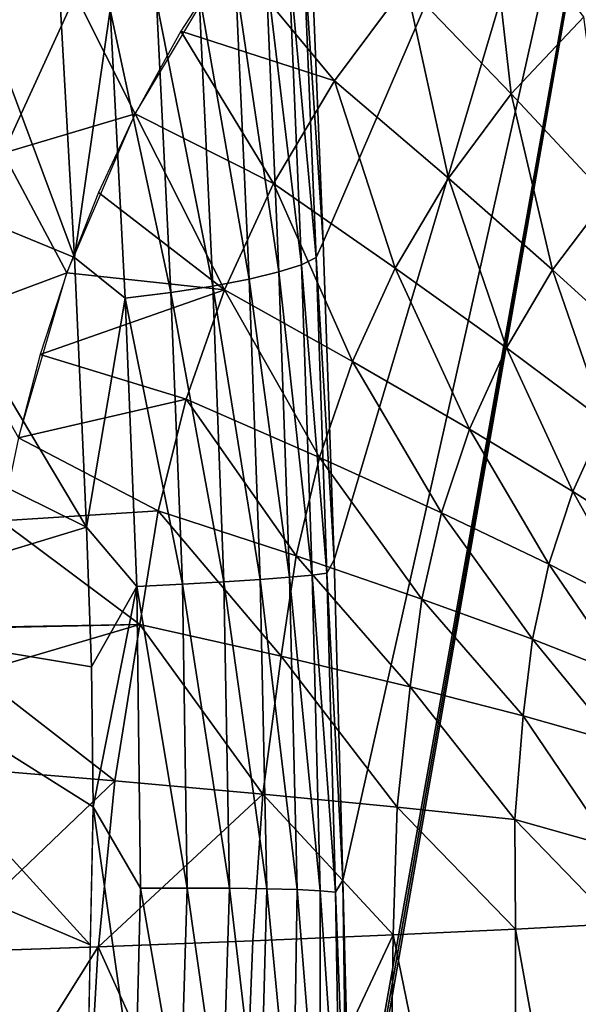
# Model space of a CAD drawing. Extents: x -183 to 182, y -530 to 0.
# Drawn here: x -61 to -47, y -247 to -224 of the extents above; entities that cross this region are included whole.
import ezdxf

# ---------------------------------------------------------------- set-up
doc = ezdxf.new("R2010")
doc.units = 0
doc.layers.get('0').update_dxf_attribs({"linetype": 'CONTINUOUS'})

msp = doc.modelspace()

# ---------------------------------------------------------------- linework, layer by layer
for points in [[(-45.385, -209.906, 35.142), (-53.614, -229.011, 153.757), (-53.93, -221.305, 155.087)], [(-45.385, -209.906, 35.142), (-53.351, -236.696, 153.151), (-53.614, -229.011, 153.757)], [(-45.385, -209.906, 35.142), (-53.137, -244.445, 153.234), (-53.351, -236.696, 153.151)], [(-45.385, -209.906, 35.142), (-52.936, -252.202, 153.487), (-53.137, -244.445, 153.234)], [(-45.385, -209.906, 35.142), (-52.901, -252.378, 153.073), (-52.936, -252.202, 153.487)], [(-45.385, -209.906, 35.142), (-52.865, -252.495, 152.637), (-52.901, -252.378, 153.073)], [(-45.385, -209.906, 35.142), (-42.771, -277.168, 25.562), (-52.865, -252.495, 152.637)], [(-49.063, -225.426, 167.623), (-49.61, -220.633, 170.019), (-51.606, -222.775, 170.211)], [(-49.61, -220.633, 170.019), (-49.063, -225.426, 167.623), (-47.31, -223.563, 167.406)], [(-53.614, -229.011, 153.757), (-54.097, -221.778, 156.324), (-53.93, -221.305, 155.087)], [(-53.783, -229.381, 155.017), (-54.457, -222.076, 157.6), (-54.097, -221.778, 156.324)], [(-53.614, -229.011, 153.757), (-53.783, -229.381, 155.017), (-54.097, -221.778, 156.324)], [(-59.61, -223.029, 173.93), (-58.161, -225.908, 172.66), (-55.861, -222.062, 172.469)], [(-57.054, -223.905, 172.565), (-53.341, -225.106, 170.383), (-55.861, -222.062, 172.469)], [(-55.861, -222.062, 172.469), (-53.341, -225.106, 170.383), (-51.606, -222.775, 170.211)], [(-54.142, -229.555, 156.303), (-55.005, -222.373, 158.839), (-54.457, -222.076, 157.6)], [(-54.457, -222.076, 157.6), (-53.783, -229.381, 155.017), (-54.142, -229.555, 156.303)], [(-62.264, -222.314, 164.583), (-59.628, -229.383, 162.22), (-64.41, -227.416, 164.682)], [(-62.264, -222.314, 164.583), (-60.019, -222.483, 163.542), (-59.628, -229.383, 162.22)], [(-54.686, -229.732, 157.552), (-55.733, -222.662, 160.001), (-55.005, -222.373, 158.839)], [(-55.005, -222.373, 158.839), (-54.142, -229.555, 156.303), (-54.686, -229.732, 157.552)], [(-60.019, -222.483, 163.542), (-58.769, -223.394, 162.711), (-59.628, -229.383, 162.22)], [(-55.407, -229.906, 158.725), (-56.624, -222.933, 161.052), (-55.733, -222.662, 160.001)], [(-55.733, -222.662, 160.001), (-54.686, -229.732, 157.552), (-55.407, -229.906, 158.725)], [(-59.61, -223.029, 173.93), (-67.359, -222.799, 177.956), (-61.358, -226.855, 174.011)], [(-56.286, -230.072, 159.787), (-57.647, -223.179, 161.962), (-56.624, -222.933, 161.052)], [(-56.624, -222.933, 161.052), (-55.407, -229.906, 158.725), (-56.286, -230.072, 159.787)], [(-50.586, -227.461, 167.816), (-51.606, -222.775, 170.211), (-53.341, -225.106, 170.383)], [(-51.606, -222.775, 170.211), (-50.586, -227.461, 167.816), (-49.063, -225.426, 167.623)], [(-61.358, -226.855, 174.011), (-58.161, -225.908, 172.66), (-59.61, -223.029, 173.93)], [(-57.296, -230.225, 160.711), (-58.769, -223.394, 162.711), (-57.647, -223.179, 161.962)], [(-57.647, -223.179, 161.962), (-56.286, -230.072, 159.787), (-57.296, -230.225, 160.711)], [(-59.628, -229.383, 162.22), (-58.769, -223.394, 162.711), (-58.404, -230.362, 161.475)], [(-58.769, -223.394, 162.711), (-57.296, -230.225, 160.711), (-58.404, -230.362, 161.475)], [(-46.739, -227.919, 164.618), (-47.31, -223.563, 167.406), (-49.063, -225.426, 167.623)], [(-58.161, -225.908, 172.66), (-54.813, -227.589, 170.541), (-57.054, -223.905, 172.565)], [(-57.054, -223.905, 172.565), (-54.813, -227.589, 170.541), (-53.341, -225.106, 170.383)], [(-51.872, -229.636, 167.988), (-53.341, -225.106, 170.383), (-54.813, -227.589, 170.541)], [(-53.341, -225.106, 170.383), (-51.872, -229.636, 167.988), (-50.586, -227.461, 167.816)], [(-48.065, -229.679, 164.829), (-49.063, -225.426, 167.623), (-50.586, -227.461, 167.816)], [(-49.063, -225.426, 167.623), (-48.065, -229.679, 164.829), (-46.739, -227.919, 164.618)], [(-61.358, -226.855, 174.011), (-59.819, -229.75, 172.831), (-58.161, -225.908, 172.66)], [(-59.053, -227.807, 172.747), (-56.004, -230.165, 170.684), (-58.161, -225.908, 172.66)], [(-58.161, -225.908, 172.66), (-56.004, -230.165, 170.684), (-54.813, -227.589, 170.541)], [(-62.644, -230.812, 174.093), (-59.819, -229.75, 172.831), (-61.358, -226.855, 174.011)], [(-64.41, -227.416, 164.682), (-59.337, -235.907, 161.583), (-65.815, -232.7, 164.788)], [(-64.41, -227.416, 164.682), (-59.628, -229.383, 162.22), (-59.337, -235.907, 161.583)], [(-49.182, -231.566, 165.01), (-50.586, -227.461, 167.816), (-51.872, -229.636, 167.988)], [(-50.586, -227.461, 167.816), (-49.182, -231.566, 165.01), (-48.065, -229.679, 164.829)], [(-52.907, -231.896, 168.137), (-54.813, -227.589, 170.541), (-56.004, -230.165, 170.684)], [(-54.813, -227.589, 170.541), (-52.907, -231.896, 168.137), (-51.872, -229.636, 167.988)], [(-59.819, -229.75, 172.831), (-56.004, -230.165, 170.684), (-59.053, -227.807, 172.747)], [(-45.834, -231.712, 161.465), (-46.739, -227.919, 164.618), (-48.065, -229.679, 164.829)], [(-53.351, -236.696, 153.151), (-53.783, -229.381, 155.017), (-53.614, -229.011, 153.757)], [(-59.628, -229.383, 162.22), (-58.404, -230.362, 161.475), (-59.337, -235.907, 161.583)], [(-53.883, -237.065, 155.721), (-54.686, -229.732, 157.552), (-54.142, -229.555, 156.303)], [(-53.523, -237.017, 154.432), (-54.142, -229.555, 156.303), (-53.783, -229.381, 155.017)], [(-54.142, -229.555, 156.303), (-53.523, -237.017, 154.432), (-53.883, -237.065, 155.721)], [(-53.351, -236.696, 153.151), (-53.523, -237.017, 154.432), (-53.783, -229.381, 155.017)], [(-62.644, -230.812, 174.093), (-60.989, -233.741, 173.002), (-59.819, -229.75, 172.831)], [(-60.46, -231.73, 172.914), (-56.004, -230.165, 170.684), (-59.819, -229.75, 172.831)], [(-54.425, -237.117, 156.972), (-55.407, -229.906, 158.725), (-54.686, -229.732, 157.552)], [(-54.686, -229.732, 157.552), (-53.883, -237.065, 155.721), (-54.425, -237.117, 156.972)], [(-50.074, -233.533, 165.16), (-51.872, -229.636, 167.988), (-52.907, -231.896, 168.137)], [(-51.872, -229.636, 167.988), (-50.074, -233.533, 165.16), (-49.182, -231.566, 165.01)], [(-46.803, -233.338, 161.654), (-48.065, -229.679, 164.829), (-49.182, -231.566, 165.01)], [(-48.065, -229.679, 164.829), (-46.803, -233.338, 161.654), (-45.834, -231.712, 161.465)], [(-56.016, -237.23, 159.217), (-57.296, -230.225, 160.711), (-56.286, -230.072, 159.787)], [(-55.142, -237.172, 158.149), (-56.286, -230.072, 159.787), (-55.407, -229.906, 158.725)], [(-56.286, -230.072, 159.787), (-55.142, -237.172, 158.149), (-56.016, -237.23, 159.217)], [(-55.407, -229.906, 158.725), (-54.425, -237.117, 156.972), (-55.142, -237.172, 158.149)], [(-60.46, -231.73, 172.914), (-56.928, -232.812, 170.818), (-56.004, -230.165, 170.684)], [(-57.02, -237.287, 160.147), (-58.404, -230.362, 161.475), (-57.296, -230.225, 160.711)], [(-57.296, -230.225, 160.711), (-56.016, -237.23, 159.217), (-57.02, -237.287, 160.147)], [(-53.701, -234.222, 168.269), (-56.004, -230.165, 170.684), (-56.928, -232.812, 170.818)], [(-56.004, -230.165, 170.684), (-53.701, -234.222, 168.269), (-52.907, -231.896, 168.137)], [(-59.337, -235.907, 161.583), (-58.404, -230.362, 161.475), (-58.121, -237.342, 160.918)], [(-58.404, -230.362, 161.475), (-57.02, -237.287, 160.147), (-58.121, -237.342, 160.918)], [(-60.989, -233.741, 173.002), (-56.928, -232.812, 170.818), (-60.46, -231.73, 172.914)], [(-47.573, -235.039, 161.802), (-49.182, -231.566, 165.01), (-50.074, -233.533, 165.16)], [(-49.182, -231.566, 165.01), (-47.573, -235.039, 161.802), (-46.803, -233.338, 161.654)], [(-50.751, -235.562, 165.282), (-52.907, -231.896, 168.137), (-53.701, -234.222, 168.269)], [(-52.907, -231.896, 168.137), (-50.751, -235.562, 165.282), (-50.074, -233.533, 165.16)], [(-65.815, -232.7, 164.788), (-59.337, -235.907, 161.583), (-66.473, -238.073, 164.899)], [(-60.989, -233.741, 173.002), (-57.606, -235.514, 170.949), (-56.928, -232.812, 170.818)], [(-54.271, -236.601, 168.386), (-56.928, -232.812, 170.818), (-57.606, -235.514, 170.949)], [(-56.928, -232.812, 170.818), (-54.271, -236.601, 168.386), (-53.701, -234.222, 168.269)], [(-45.461, -236.381, 158.128), (-46.803, -233.338, 161.654), (-47.573, -235.039, 161.802)], [(-48.153, -236.801, 161.909), (-50.074, -233.533, 165.16), (-50.751, -235.562, 165.282)], [(-50.074, -233.533, 165.16), (-48.153, -236.801, 161.909), (-47.573, -235.039, 161.802)], [(-61.408, -235.754, 173.098), (-57.606, -235.514, 170.949), (-60.989, -233.741, 173.002)], [(-51.226, -237.644, 165.377), (-53.701, -234.222, 168.269), (-54.271, -236.601, 168.386)], [(-53.701, -234.222, 168.269), (-51.226, -237.644, 165.377), (-50.751, -235.562, 165.282)], [(-45.967, -237.91, 158.219), (-47.573, -235.039, 161.802), (-48.153, -236.801, 161.909)], [(-47.573, -235.039, 161.802), (-45.967, -237.91, 158.219), (-45.461, -236.381, 158.128)], [(-57.606, -235.514, 170.949), (-61.408, -235.754, 173.098), (-58.052, -238.261, 171.086)], [(-54.627, -239.022, 168.494), (-57.606, -235.514, 170.949), (-58.052, -238.261, 171.086)], [(-57.606, -235.514, 170.949), (-54.627, -239.022, 168.494), (-54.271, -236.601, 168.386)], [(-48.552, -238.615, 161.975), (-50.751, -235.562, 165.282), (-51.226, -237.644, 165.377)], [(-50.751, -235.562, 165.282), (-48.552, -238.615, 161.975), (-48.153, -236.801, 161.909)], [(-58.052, -238.261, 171.086), (-61.408, -235.754, 173.098), (-61.803, -238.325, 173.237)], [(-66.473, -238.073, 164.899), (-59.337, -235.907, 161.583), (-59.221, -239.285, 161.491)], [(-59.337, -235.907, 161.583), (-58.121, -237.342, 160.918), (-59.221, -239.285, 161.491)], [(-51.506, -239.764, 165.446), (-54.271, -236.601, 168.386), (-54.627, -239.022, 168.494)], [(-54.271, -236.601, 168.386), (-51.506, -239.764, 165.446), (-51.226, -237.644, 165.377)], [(-53.137, -244.445, 153.234), (-53.523, -237.017, 154.432), (-53.351, -236.696, 153.151)], [(-46.314, -239.493, 158.254), (-48.153, -236.801, 161.909), (-48.552, -238.615, 161.975)], [(-48.153, -236.801, 161.909), (-46.314, -239.493, 158.254), (-45.967, -237.91, 158.219)], [(-55.878, -244.642, 159.385), (-57.02, -237.287, 160.147), (-56.016, -237.23, 159.217)], [(-54.98, -244.654, 158.309), (-56.016, -237.23, 159.217), (-55.142, -237.172, 158.149)], [(-56.016, -237.23, 159.217), (-54.98, -244.654, 158.309), (-55.878, -244.642, 159.385)], [(-54.243, -244.673, 157.12), (-55.142, -237.172, 158.149), (-54.425, -237.117, 156.972)], [(-55.142, -237.172, 158.149), (-54.243, -244.673, 157.12), (-54.98, -244.654, 158.309)], [(-53.685, -244.7, 155.854), (-54.425, -237.117, 156.972), (-53.883, -237.065, 155.721)], [(-54.425, -237.117, 156.972), (-53.685, -244.7, 155.854), (-54.243, -244.673, 157.12)], [(-53.315, -244.733, 154.549), (-53.883, -237.065, 155.721), (-53.523, -237.017, 154.432)], [(-53.883, -237.065, 155.721), (-53.315, -244.733, 154.549), (-53.685, -244.7, 155.854)], [(-53.137, -244.445, 153.234), (-53.315, -244.733, 154.549), (-53.523, -237.017, 154.432)], [(-59.221, -239.285, 161.491), (-58.121, -237.342, 160.918), (-59.175, -242.674, 161.577)], [(-59.175, -242.674, 161.577), (-58.121, -237.342, 160.918), (-58.033, -244.642, 161.085)], [(-56.907, -244.638, 160.317), (-58.121, -237.342, 160.918), (-57.02, -237.287, 160.147)], [(-58.121, -237.342, 160.918), (-56.907, -244.638, 160.317), (-58.033, -244.642, 161.085)], [(-57.02, -237.287, 160.147), (-55.878, -244.642, 159.385), (-56.907, -244.638, 160.317)], [(-48.773, -240.468, 161.997), (-51.226, -237.644, 165.377), (-51.506, -239.764, 165.446)], [(-51.226, -237.644, 165.377), (-48.773, -240.468, 161.997), (-48.552, -238.615, 161.975)], [(-66.473, -238.073, 164.899), (-59.248, -246.012, 161.751), (-66.548, -242.91, 164.922)], [(-66.473, -238.073, 164.899), (-59.175, -242.674, 161.577), (-59.248, -246.012, 161.751)], [(-66.473, -238.073, 164.899), (-59.221, -239.285, 161.491), (-59.175, -242.674, 161.577)], [(-58.052, -238.261, 171.086), (-62.023, -239.43, 173.345), (-58.652, -242.04, 171.421)], [(-58.052, -238.261, 171.086), (-61.804, -238.337, 173.24), (-62.023, -239.43, 173.345)], [(-58.052, -238.261, 171.086), (-61.802, -238.326, 173.239), (-61.804, -238.337, 173.24)], [(-58.052, -238.261, 171.086), (-61.803, -238.325, 173.237), (-61.802, -238.325, 173.239)], [(-58.052, -238.261, 171.086), (-61.802, -238.325, 173.239), (-61.802, -238.326, 173.239)], [(-55.078, -242.362, 168.782), (-58.052, -238.261, 171.086), (-58.652, -242.04, 171.421)], [(-58.052, -238.261, 171.086), (-55.078, -242.362, 168.782), (-54.627, -239.022, 168.494)], [(-46.499, -241.118, 158.225), (-48.552, -238.615, 161.975), (-48.773, -240.468, 161.997)], [(-48.552, -238.615, 161.975), (-46.499, -241.118, 158.225), (-46.314, -239.493, 158.254)], [(-51.821, -242.676, 165.657), (-54.627, -239.022, 168.494), (-55.078, -242.362, 168.782)], [(-54.627, -239.022, 168.494), (-51.821, -242.676, 165.657), (-51.506, -239.764, 165.446)], [(-58.652, -242.04, 171.421), (-62.023, -239.43, 173.345), (-62.438, -241.726, 173.541)], [(-48.977, -242.976, 162.107), (-51.506, -239.764, 165.446), (-51.821, -242.676, 165.657)], [(-51.506, -239.764, 165.446), (-48.977, -242.976, 162.107), (-48.773, -240.468, 161.997)], [(-46.627, -243.635, 158.198), (-48.773, -240.468, 161.997), (-48.977, -242.976, 162.107)], [(-48.773, -240.468, 161.997), (-46.627, -243.635, 158.198), (-46.499, -241.118, 158.225)], [(-58.652, -242.04, 171.421), (-62.438, -241.726, 173.541), (-63.004, -246.197, 173.803)], [(-58.652, -242.04, 171.421), (-63.004, -246.197, 173.803), (-59.053, -246.055, 171.671)], [(-58.652, -242.04, 171.421), (-59.053, -246.055, 171.671), (-55.078, -242.362, 168.782)], [(-55.078, -242.362, 168.782), (-59.053, -246.055, 171.671), (-55.318, -245.909, 168.975)], [(-55.078, -242.362, 168.782), (-55.318, -245.909, 168.975), (-51.917, -245.766, 165.752)], [(-55.078, -242.362, 168.782), (-51.917, -245.766, 165.752), (-51.821, -242.676, 165.657)], [(-59.175, -242.674, 161.577), (-58.159, -249.823, 161.401), (-59.317, -249.466, 161.928)], [(-59.175, -242.674, 161.577), (-58.033, -244.642, 161.085), (-58.159, -249.823, 161.401)], [(-51.821, -242.676, 165.657), (-51.917, -245.766, 165.752), (-48.959, -245.63, 162.069)], [(-51.821, -242.676, 165.657), (-48.959, -245.63, 162.069), (-48.977, -242.976, 162.107)], [(-66.548, -242.91, 164.922), (-59.317, -249.466, 161.928), (-66.595, -247.68, 164.952)], [(-66.548, -242.91, 164.922), (-59.248, -246.012, 161.751), (-59.317, -249.466, 161.928)], [(-48.977, -242.976, 162.107), (-46.531, -245.504, 158.022), (-46.627, -243.635, 158.198)], [(-48.977, -242.976, 162.107), (-48.959, -245.63, 162.069), (-46.531, -245.504, 158.022)], [(-53.315, -244.733, 154.549), (-53.137, -244.445, 153.234), (-53.037, -252.062, 154.312)], [(-53.037, -252.062, 154.312), (-53.137, -244.445, 153.234), (-52.936, -252.202, 153.487)], [(-58.033, -244.642, 161.085), (-57.073, -250.181, 160.731), (-58.159, -249.823, 161.401)], [(-56.907, -244.638, 160.317), (-57.073, -250.181, 160.731), (-58.033, -244.642, 161.085)], [(-56.907, -244.638, 160.317), (-56.063, -250.542, 159.913), (-57.073, -250.181, 160.731)], [(-55.878, -244.642, 159.385), (-56.063, -250.542, 159.913), (-56.907, -244.638, 160.317)], [(-55.878, -244.642, 159.385), (-55.147, -250.902, 158.943), (-56.063, -250.542, 159.913)], [(-54.98, -244.654, 158.309), (-55.147, -250.902, 158.943), (-55.878, -244.642, 159.385)], [(-54.98, -244.654, 158.309), (-54.349, -251.253, 157.826), (-55.147, -250.902, 158.943)], [(-54.243, -244.673, 157.12), (-54.349, -251.253, 157.826), (-54.98, -244.654, 158.309)], [(-54.243, -244.673, 157.12), (-53.685, -251.594, 156.539), (-54.349, -251.253, 157.826)], [(-53.685, -244.7, 155.854), (-53.685, -251.594, 156.539), (-54.243, -244.673, 157.12)], [(-53.685, -244.7, 155.854), (-53.199, -251.914, 155.093), (-53.685, -251.594, 156.539)], [(-53.315, -244.733, 154.549), (-53.199, -251.914, 155.093), (-53.685, -244.7, 155.854)], [(-53.315, -244.733, 154.549), (-53.037, -252.062, 154.312), (-53.199, -251.914, 155.093)], [(-48.959, -245.63, 162.069), (-46.368, -260.072, 158.62), (-46.531, -245.504, 158.022)], [(-51.917, -245.766, 165.752), (-55.625, -253.654, 169.354), (-52.129, -260.246, 166.45)], [(-55.318, -245.909, 168.975), (-55.625, -253.654, 169.354), (-51.917, -245.766, 165.752)], [(-51.917, -245.766, 165.752), (-52.129, -260.246, 166.45), (-48.966, -260.151, 162.74)], [(-51.917, -245.766, 165.752), (-48.966, -260.151, 162.74), (-48.959, -245.63, 162.069)], [(-48.959, -245.63, 162.069), (-48.966, -260.151, 162.74), (-46.368, -260.072, 158.62)], [(-59.054, -246.055, 171.671), (-55.625, -253.654, 169.354), (-55.318, -245.909, 168.975)], [(-63.544, -253.201, 174.062), (-59.054, -246.055, 171.671), (-63.004, -246.197, 173.803)], [(-63.544, -253.201, 174.062), (-59.505, -253.784, 172.019), (-59.054, -246.055, 171.671)], [(-59.054, -246.055, 171.671), (-59.505, -253.784, 172.019), (-55.625, -253.654, 169.354)]]:
    msp.add_3dface(points)

doc.saveas('drawing.dxf')
